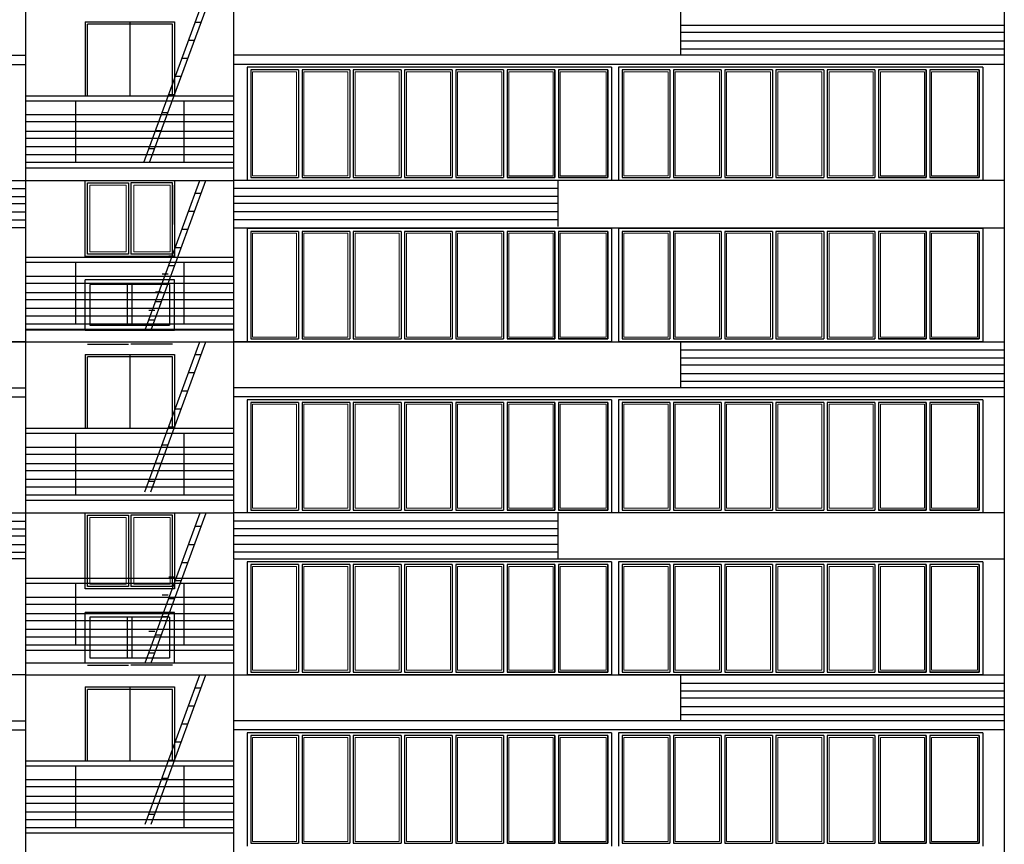
# Model space of a CAD drawing. Extents: x 23205 to 26720, y 1286 to 3503.
# Drawn here: x 24307 to 24389, y 1798 to 1866 of the extents above; entities that cross this region are included whole.
import ezdxf

# ---------------------------------------------------------------- set-up
doc = ezdxf.new("R2010")
doc.units = 0
doc.header["$LTSCALE"] = 3
doc.layers.get('0').update_dxf_attribs({"linetype": 'CONTINUOUS'})
doc.layers.add('Окна', color=104, linetype='CONTINUOUS', lineweight=15)
doc.layers.add('Таблица', color=201, linetype='CONTINUOUS', lineweight=25)
doc.layers.add('стены', color=5, linetype='CONTINUOUS')

msp = doc.modelspace()

# ---------------------------------------------------------------- linework, layer by layer
at = {"linetype": 'Continuous'}
for p, q in [((24388.695, 1920.638), (24388.695, 1706.731)), ((24320.095, 1865.352), (24313.071, 1865.352)), ((24313.071, 1859.47), (24313.071, 1865.352)), ((24320.095, 1859.47), (24320.095, 1865.352)), ((24244.422, 1862.051), (24307.978, 1862.051)), ((24388.695, 1862.051), (24325.139, 1862.051)), ((24325.139, 1859.43), (24307.978, 1859.43)), ((24325.139, 1853.496), (24307.978, 1853.496)), ((24291.993, 1852.482), (24307.978, 1852.482)), ((24307.978, 1852.482), (24325.139, 1852.482)), ((24341.124, 1852.482), (24325.139, 1852.482)), ((24351.624, 1852.715), (24347.689, 1852.715)), ((24355.992, 1852.715), (24351.919, 1852.715)), ((24382.259, 1852.715), (24378.324, 1852.715)), ((24386.627, 1852.715), (24382.554, 1852.715)), ((24320.095, 1852.086), (24320.095, 1848.833)), ((24307.978, 1834.936), (24307.978, 1848.689)), ((24325.139, 1834.936), (24325.139, 1848.689)), ((24325.139, 1846.117), (24307.978, 1846.117)), ((24307.978, 1821.267), (24307.978, 1840.56)), ((24325.139, 1840.183), (24307.978, 1840.183)), ((24307.978, 1839.169), (24272.837, 1839.169)), ((24307.978, 1839.169), (24325.139, 1839.169)), ((24325.139, 1839.169), (24360.28, 1839.169)), ((24326.973, 1839.169), (24341.641, 1839.169)), ((24351.624, 1839.402), (24347.689, 1839.402)), ((24355.992, 1839.402), (24351.919, 1839.402)), ((24382.259, 1839.402), (24378.324, 1839.402)), ((24386.627, 1839.402), (24382.554, 1839.402)), ((24244.422, 1834.629), (24307.978, 1834.629)), ((24388.695, 1834.629), (24325.139, 1834.629)), ((24325.139, 1832.009), (24307.978, 1832.009)), ((24325.139, 1826.075), (24307.978, 1826.075)), ((24291.993, 1825.061), (24307.978, 1825.061)), ((24307.978, 1825.061), (24325.139, 1825.061)), ((24341.124, 1825.061), (24325.139, 1825.061)), ((24351.624, 1825.294), (24347.689, 1825.294)), ((24355.992, 1825.294), (24351.919, 1825.294)), ((24388.695, 1825.061), (24353.554, 1825.061)), ((24382.259, 1825.294), (24378.324, 1825.294)), ((24386.627, 1825.294), (24382.554, 1825.294)), ((24307.978, 1821.267), (24245.777, 1821.267)), ((24307.978, 1807.466), (24307.978, 1821.218)), ((24325.139, 1821.267), (24387.34, 1821.267)), ((24325.139, 1819.647), (24307.978, 1819.647)), ((24325.139, 1813.712), (24307.978, 1813.712)), ((24307.978, 1793.797), (24307.978, 1813.089)), ((24307.978, 1812.699), (24325.139, 1812.699)), ((24351.624, 1811.931), (24347.689, 1811.931)), ((24355.992, 1811.931), (24351.919, 1811.931)), ((24382.259, 1811.931), (24378.324, 1811.931)), ((24386.627, 1811.931), (24382.554, 1811.931)), ((24307.978, 1811.699), (24272.837, 1811.699)), ((24325.139, 1811.699), (24360.28, 1811.699)), ((24326.973, 1811.699), (24341.641, 1811.699)), ((24244.422, 1807.159), (24307.978, 1807.159)), ((24388.695, 1807.159), (24325.139, 1807.159)), ((24325.139, 1804.588), (24307.978, 1804.588)), ((24325.139, 1798.653), (24307.978, 1798.653)), ((24351.624, 1797.823), (24347.689, 1797.823)), ((24355.992, 1797.823), (24351.919, 1797.823)), ((24382.259, 1797.823), (24378.324, 1797.823)), ((24386.627, 1797.823), (24382.554, 1797.823))]:
    msp.add_line(p, q, dxfattribs=at)
at = {"ltscale": 100}
for p, q in [((24361.976, 1866.591), (24361.976, 1862.797)), ((24361.976, 1865.274), (24388.695, 1865.274)), ((24361.976, 1864.694), (24388.695, 1864.694)), ((24361.976, 1863.985), (24388.695, 1863.985)), ((24361.976, 1863.34), (24388.695, 1863.34)), ((24244.422, 1862.797), (24307.978, 1862.797)), ((24388.695, 1862.797), (24325.139, 1862.797)), ((24356.287, 1861.817), (24326.245, 1861.817)), ((24326.245, 1861.817), (24326.245, 1852.482)), ((24330.475, 1861.585), (24326.54, 1861.585)), ((24326.54, 1861.585), (24326.54, 1852.715)), ((24330.475, 1861.585), (24330.475, 1852.715)), ((24334.705, 1861.585), (24330.77, 1861.585)), ((24330.77, 1861.585), (24330.77, 1852.715)), ((24334.705, 1861.585), (24334.705, 1852.715)), ((24338.935, 1861.585), (24335, 1861.585)), ((24335, 1861.585), (24335, 1852.715)), ((24338.935, 1861.585), (24338.935, 1852.715)), ((24343.165, 1861.585), (24339.229, 1861.585)), ((24339.229, 1861.585), (24339.229, 1852.715)), ((24343.165, 1861.585), (24343.165, 1852.715)), ((24347.394, 1861.585), (24343.459, 1861.585)), ((24343.459, 1861.585), (24343.459, 1852.715)), ((24347.394, 1861.585), (24347.394, 1852.715)), ((24351.624, 1861.585), (24347.689, 1861.585)), ((24347.689, 1861.585), (24347.689, 1852.715)), ((24347.689, 1861.585), (24347.689, 1852.715)), ((24351.624, 1852.715), (24351.624, 1861.585)), ((24351.624, 1861.585), (24351.624, 1852.715)), ((24355.992, 1861.585), (24351.919, 1861.585)), ((24351.919, 1861.585), (24351.919, 1852.715)), ((24351.919, 1861.585), (24351.919, 1852.715)), ((24355.992, 1861.585), (24355.992, 1852.715)), ((24355.992, 1852.715), (24355.992, 1861.585)), ((24356.287, 1861.817), (24356.287, 1852.482)), ((24356.88, 1861.817), (24356.88, 1852.482)), ((24386.921, 1861.817), (24356.88, 1861.817)), ((24361.11, 1861.585), (24357.174, 1861.585)), ((24357.174, 1861.585), (24357.174, 1852.715)), ((24361.11, 1861.585), (24361.11, 1852.715)), ((24365.339, 1861.585), (24361.404, 1861.585)), ((24361.404, 1861.585), (24361.404, 1852.715)), ((24365.339, 1861.585), (24365.339, 1852.715)), ((24369.569, 1861.585), (24365.634, 1861.585)), ((24365.634, 1861.585), (24365.634, 1852.715)), ((24369.569, 1861.585), (24369.569, 1852.715)), ((24373.799, 1861.585), (24369.864, 1861.585)), ((24369.864, 1861.585), (24369.864, 1852.715)), ((24373.799, 1861.585), (24373.799, 1852.715)), ((24378.029, 1861.585), (24374.094, 1861.585)), ((24374.094, 1861.585), (24374.094, 1852.715)), ((24378.029, 1861.585), (24378.029, 1852.715)), ((24378.324, 1861.585), (24378.324, 1852.715)), ((24378.324, 1861.585), (24378.324, 1852.715)), ((24382.259, 1861.585), (24378.324, 1861.585)), ((24382.259, 1861.585), (24382.259, 1852.715)), ((24382.259, 1852.715), (24382.259, 1861.585)), ((24386.627, 1861.585), (24382.554, 1861.585)), ((24382.554, 1861.585), (24382.554, 1852.715)), ((24382.554, 1861.585), (24382.554, 1852.715)), ((24386.627, 1852.715), (24386.627, 1861.585)), ((24386.627, 1861.585), (24386.627, 1852.715)), ((24386.921, 1861.817), (24386.921, 1852.482)), ((24307.985, 1859.049), (24325.139, 1859.049)), ((24307.98, 1857.907), (24325.14, 1857.907)), ((24307.98, 1857.327), (24325.14, 1857.327)), ((24307.978, 1856.554), (24325.139, 1856.554)), ((24307.978, 1855.974), (24325.139, 1855.974)), ((24307.978, 1855.265), (24325.139, 1855.265)), ((24307.978, 1854.62), (24325.139, 1854.62)), ((24325.139, 1853.945), (24307.973, 1853.945)), ((24356.287, 1852.482), (24326.245, 1852.482)), ((24326.54, 1852.715), (24330.475, 1852.715)), ((24388.695, 1852.482), (24326.749, 1852.482)), ((24330.77, 1852.715), (24334.705, 1852.715)), ((24335, 1852.715), (24338.935, 1852.715)), ((24339.229, 1852.715), (24343.165, 1852.715)), ((24343.459, 1852.715), (24347.394, 1852.715)), ((24347.689, 1852.715), (24351.624, 1852.715)), ((24351.858, 1852.482), (24351.858, 1848.689)), ((24351.919, 1852.715), (24355.992, 1852.715)), ((24386.921, 1852.482), (24356.88, 1852.482)), ((24357.174, 1852.715), (24361.11, 1852.715)), ((24361.404, 1852.715), (24365.339, 1852.715)), ((24365.634, 1852.715), (24369.569, 1852.715)), ((24369.864, 1852.715), (24373.799, 1852.715)), ((24374.094, 1852.715), (24378.029, 1852.715)), ((24378.324, 1852.715), (24382.259, 1852.715)), ((24382.554, 1852.715), (24386.627, 1852.715)), ((24281.259, 1851.81), (24307.978, 1851.81)), ((24351.858, 1851.81), (24325.139, 1851.81)), ((24281.259, 1851.166), (24307.978, 1851.166)), ((24351.858, 1851.166), (24325.139, 1851.166)), ((24281.259, 1850.585), (24307.978, 1850.585)), ((24351.858, 1850.585), (24325.139, 1850.585)), ((24281.259, 1849.876), (24307.978, 1849.876)), ((24281.259, 1849.232), (24307.978, 1849.232)), ((24351.858, 1849.876), (24325.139, 1849.876)), ((24351.858, 1849.232), (24325.139, 1849.232)), ((24307.978, 1848.557), (24244.422, 1848.557)), ((24307.978, 1839.169), (24307.978, 1848.557)), ((24325.139, 1848.557), (24388.695, 1848.557)), ((24356.287, 1848.504), (24326.245, 1848.504)), ((24326.245, 1848.504), (24326.245, 1839.169)), ((24356.287, 1848.504), (24356.287, 1839.169)), ((24356.88, 1848.504), (24356.88, 1839.169)), ((24386.921, 1848.504), (24356.88, 1848.504)), ((24386.921, 1848.504), (24386.921, 1839.169)), ((24330.475, 1848.272), (24326.54, 1848.272)), ((24326.54, 1848.272), (24326.54, 1839.402)), ((24330.475, 1848.272), (24330.475, 1839.402)), ((24334.705, 1848.272), (24330.77, 1848.272)), ((24330.77, 1848.272), (24330.77, 1839.402)), ((24334.705, 1848.272), (24334.705, 1839.402)), ((24338.935, 1848.272), (24335, 1848.272)), ((24335, 1848.272), (24335, 1839.402)), ((24338.935, 1848.272), (24338.935, 1839.402)), ((24343.165, 1848.272), (24339.229, 1848.272)), ((24339.229, 1848.272), (24339.229, 1839.402)), ((24343.165, 1848.272), (24343.165, 1839.402)), ((24347.394, 1848.272), (24343.459, 1848.272)), ((24343.459, 1848.272), (24343.459, 1839.402)), ((24347.394, 1848.272), (24347.394, 1839.402)), ((24351.624, 1848.272), (24347.689, 1848.272)), ((24347.689, 1848.272), (24347.689, 1839.402)), ((24347.689, 1848.272), (24347.689, 1839.402)), ((24351.624, 1839.402), (24351.624, 1848.272)), ((24351.624, 1848.272), (24351.624, 1839.402)), ((24355.992, 1848.272), (24351.919, 1848.272)), ((24351.919, 1848.272), (24351.919, 1839.402)), ((24351.919, 1848.272), (24351.919, 1839.402)), ((24355.992, 1848.272), (24355.992, 1839.402)), ((24355.992, 1839.402), (24355.992, 1848.272)), ((24361.11, 1848.272), (24357.174, 1848.272)), ((24357.174, 1848.272), (24357.174, 1839.402)), ((24361.11, 1848.272), (24361.11, 1839.402)), ((24365.339, 1848.272), (24361.404, 1848.272)), ((24361.404, 1848.272), (24361.404, 1839.402)), ((24365.339, 1848.272), (24365.339, 1839.402)), ((24369.569, 1848.272), (24365.634, 1848.272)), ((24365.634, 1848.272), (24365.634, 1839.402)), ((24369.569, 1848.272), (24369.569, 1839.402)), ((24373.799, 1848.272), (24369.864, 1848.272)), ((24369.864, 1848.272), (24369.864, 1839.402)), ((24373.799, 1848.272), (24373.799, 1839.402)), ((24378.029, 1848.272), (24374.094, 1848.272)), ((24374.094, 1848.272), (24374.094, 1839.402)), ((24378.029, 1848.272), (24378.029, 1839.402)), ((24378.324, 1848.272), (24378.324, 1839.402)), ((24378.324, 1848.272), (24378.324, 1839.402)), ((24382.259, 1848.272), (24378.324, 1848.272)), ((24382.259, 1848.272), (24382.259, 1839.402)), ((24382.259, 1839.402), (24382.259, 1848.272)), ((24386.627, 1848.272), (24382.554, 1848.272)), ((24382.554, 1848.272), (24382.554, 1839.402)), ((24382.554, 1848.272), (24382.554, 1839.402)), ((24386.627, 1839.402), (24386.627, 1848.272)), ((24386.627, 1848.272), (24386.627, 1839.402)), ((24307.985, 1845.735), (24325.139, 1845.735)), ((24307.98, 1844.594), (24325.14, 1844.594)), ((24307.98, 1844.014), (24325.14, 1844.014)), ((24307.978, 1843.241), (24325.139, 1843.241)), ((24307.978, 1842.661), (24325.139, 1842.661)), ((24307.978, 1841.951), (24325.139, 1841.951)), ((24307.978, 1841.307), (24325.139, 1841.307)), ((24325.139, 1840.632), (24307.973, 1840.632)), ((24307.978, 1840.169), (24325.139, 1840.169)), ((24307.978, 1839.169), (24244.422, 1839.169)), ((24291.476, 1839.169), (24307.978, 1839.169)), ((24307.978, 1839.169), (24325.139, 1839.169)), ((24341.641, 1839.169), (24325.139, 1839.169)), ((24325.139, 1839.169), (24388.695, 1839.169)), ((24356.287, 1839.169), (24326.245, 1839.169)), ((24326.54, 1839.402), (24330.475, 1839.402)), ((24330.77, 1839.402), (24334.705, 1839.402)), ((24335, 1839.402), (24338.935, 1839.402)), ((24339.229, 1839.402), (24343.165, 1839.402)), ((24343.459, 1839.402), (24347.394, 1839.402)), ((24347.689, 1839.402), (24351.624, 1839.402)), ((24351.919, 1839.402), (24355.992, 1839.402)), ((24386.921, 1839.169), (24356.88, 1839.169)), ((24357.174, 1839.402), (24361.11, 1839.402)), ((24361.404, 1839.402), (24365.339, 1839.402)), ((24361.976, 1839.169), (24361.976, 1835.375)), ((24365.634, 1839.402), (24369.569, 1839.402)), ((24369.864, 1839.402), (24373.799, 1839.402)), ((24374.094, 1839.402), (24378.029, 1839.402)), ((24378.324, 1839.402), (24382.259, 1839.402)), ((24382.554, 1839.402), (24386.627, 1839.402)), ((24361.976, 1838.497), (24388.695, 1838.497)), ((24361.976, 1837.852), (24388.695, 1837.852)), ((24361.976, 1837.272), (24388.695, 1837.272)), ((24361.976, 1836.563), (24388.695, 1836.563)), ((24361.976, 1835.919), (24388.695, 1835.919)), ((24244.422, 1835.375), (24307.978, 1835.375)), ((24388.695, 1835.375), (24325.139, 1835.375)), ((24356.287, 1834.396), (24326.245, 1834.396)), ((24326.245, 1834.396), (24326.245, 1825.061)), ((24330.475, 1834.163), (24326.54, 1834.163)), ((24326.54, 1834.163), (24326.54, 1825.294)), ((24330.475, 1834.163), (24330.475, 1825.294)), ((24334.705, 1834.163), (24330.77, 1834.163)), ((24330.77, 1834.163), (24330.77, 1825.294)), ((24334.705, 1834.163), (24334.705, 1825.294)), ((24338.935, 1834.163), (24335, 1834.163)), ((24335, 1834.163), (24335, 1825.294)), ((24338.935, 1834.163), (24338.935, 1825.294)), ((24343.165, 1834.163), (24339.229, 1834.163)), ((24339.229, 1834.163), (24339.229, 1825.294)), ((24343.165, 1834.163), (24343.165, 1825.294)), ((24347.394, 1834.163), (24343.459, 1834.163)), ((24343.459, 1834.163), (24343.459, 1825.294)), ((24347.394, 1834.163), (24347.394, 1825.294)), ((24351.624, 1834.163), (24347.689, 1834.163)), ((24347.689, 1834.163), (24347.689, 1825.294)), ((24347.689, 1834.163), (24347.689, 1825.294)), ((24351.624, 1825.294), (24351.624, 1834.163)), ((24351.624, 1834.163), (24351.624, 1825.294)), ((24355.992, 1834.163), (24351.919, 1834.163)), ((24351.919, 1834.163), (24351.919, 1825.294)), ((24351.919, 1834.163), (24351.919, 1825.294)), ((24355.992, 1834.163), (24355.992, 1825.294)), ((24355.992, 1825.294), (24355.992, 1834.163)), ((24356.287, 1834.396), (24356.287, 1825.061)), ((24356.88, 1834.396), (24356.88, 1825.061)), ((24386.921, 1834.396), (24356.88, 1834.396)), ((24361.11, 1834.163), (24357.174, 1834.163)), ((24357.174, 1834.163), (24357.174, 1825.294)), ((24361.11, 1834.163), (24361.11, 1825.294)), ((24365.339, 1834.163), (24361.404, 1834.163)), ((24361.404, 1834.163), (24361.404, 1825.294)), ((24365.339, 1834.163), (24365.339, 1825.294)), ((24369.569, 1834.163), (24365.634, 1834.163)), ((24365.634, 1834.163), (24365.634, 1825.294)), ((24369.569, 1834.163), (24369.569, 1825.294)), ((24373.799, 1834.163), (24369.864, 1834.163)), ((24369.864, 1834.163), (24369.864, 1825.294)), ((24373.799, 1834.163), (24373.799, 1825.294)), ((24378.029, 1834.163), (24374.094, 1834.163)), ((24374.094, 1834.163), (24374.094, 1825.294)), ((24378.029, 1834.163), (24378.029, 1825.294)), ((24378.324, 1834.163), (24378.324, 1825.294)), ((24378.324, 1834.163), (24378.324, 1825.294)), ((24382.259, 1834.163), (24378.324, 1834.163)), ((24382.259, 1834.163), (24382.259, 1825.294)), ((24382.259, 1825.294), (24382.259, 1834.163)), ((24386.627, 1834.163), (24382.554, 1834.163)), ((24382.554, 1834.163), (24382.554, 1825.294)), ((24382.554, 1834.163), (24382.554, 1825.294)), ((24386.627, 1825.294), (24386.627, 1834.163)), ((24386.627, 1834.163), (24386.627, 1825.294)), ((24386.921, 1834.396), (24386.921, 1825.061)), ((24307.985, 1831.627), (24325.139, 1831.627)), ((24307.98, 1830.486), (24325.14, 1830.486)), ((24307.98, 1829.906), (24325.14, 1829.906)), ((24307.978, 1829.132), (24325.139, 1829.132)), ((24307.978, 1828.552), (24325.139, 1828.552)), ((24307.978, 1827.843), (24325.139, 1827.843)), ((24325.139, 1826.524), (24307.973, 1826.524)), ((24307.978, 1827.199), (24325.139, 1827.199)), ((24356.287, 1825.061), (24326.245, 1825.061)), ((24326.54, 1825.294), (24330.475, 1825.294)), ((24388.695, 1825.061), (24326.749, 1825.061)), ((24330.77, 1825.294), (24334.705, 1825.294)), ((24335, 1825.294), (24338.935, 1825.294)), ((24339.229, 1825.294), (24343.165, 1825.294)), ((24343.459, 1825.294), (24347.394, 1825.294)), ((24347.689, 1825.294), (24351.624, 1825.294)), ((24351.858, 1825.061), (24351.858, 1821.267)), ((24351.919, 1825.294), (24355.992, 1825.294)), ((24386.921, 1825.061), (24356.88, 1825.061)), ((24357.174, 1825.294), (24361.11, 1825.294)), ((24361.404, 1825.294), (24365.339, 1825.294)), ((24365.634, 1825.294), (24369.569, 1825.294)), ((24369.864, 1825.294), (24373.799, 1825.294)), ((24374.094, 1825.294), (24378.029, 1825.294)), ((24378.324, 1825.294), (24382.259, 1825.294)), ((24382.554, 1825.294), (24386.627, 1825.294)), ((24281.259, 1824.389), (24307.978, 1824.389)), ((24351.858, 1824.389), (24325.139, 1824.389)), ((24281.259, 1823.744), (24307.978, 1823.744)), ((24351.858, 1823.744), (24325.139, 1823.744)), ((24281.259, 1823.164), (24307.978, 1823.164)), ((24281.259, 1822.455), (24307.978, 1822.455)), ((24351.858, 1823.164), (24325.139, 1823.164)), ((24351.858, 1822.455), (24325.139, 1822.455)), ((24281.259, 1821.81), (24307.978, 1821.81)), ((24351.858, 1821.81), (24325.139, 1821.81)), ((24307.978, 1821.267), (24244.422, 1821.267)), ((24325.139, 1821.267), (24388.695, 1821.267)), ((24356.287, 1821.034), (24326.245, 1821.034)), ((24326.245, 1821.034), (24326.245, 1811.699)), ((24330.475, 1820.801), (24326.54, 1820.801)), ((24326.54, 1820.801), (24326.54, 1811.931)), ((24330.475, 1820.801), (24330.475, 1811.931)), ((24334.705, 1820.801), (24330.77, 1820.801)), ((24330.77, 1820.801), (24330.77, 1811.931)), ((24334.705, 1820.801), (24334.705, 1811.931)), ((24338.935, 1820.801), (24335, 1820.801)), ((24335, 1820.801), (24335, 1811.931)), ((24338.935, 1820.801), (24338.935, 1811.931)), ((24343.165, 1820.801), (24339.229, 1820.801)), ((24339.229, 1820.801), (24339.229, 1811.931)), ((24343.165, 1820.801), (24343.165, 1811.931)), ((24347.394, 1820.801), (24343.459, 1820.801)), ((24343.459, 1820.801), (24343.459, 1811.931)), ((24347.394, 1820.801), (24347.394, 1811.931)), ((24351.624, 1820.801), (24347.689, 1820.801)), ((24347.689, 1820.801), (24347.689, 1811.931)), ((24347.689, 1820.801), (24347.689, 1811.931)), ((24351.624, 1811.931), (24351.624, 1820.801)), ((24351.624, 1820.801), (24351.624, 1811.931)), ((24355.992, 1820.801), (24351.919, 1820.801)), ((24351.919, 1820.801), (24351.919, 1811.931)), ((24351.919, 1820.801), (24351.919, 1811.931)), ((24355.992, 1820.801), (24355.992, 1811.931)), ((24355.992, 1811.931), (24355.992, 1820.801)), ((24356.287, 1821.034), (24356.287, 1811.699)), ((24356.88, 1821.034), (24356.88, 1811.699)), ((24386.921, 1821.034), (24356.88, 1821.034)), ((24361.11, 1820.801), (24357.174, 1820.801)), ((24357.174, 1820.801), (24357.174, 1811.931)), ((24361.11, 1820.801), (24361.11, 1811.931)), ((24365.339, 1820.801), (24361.404, 1820.801)), ((24361.404, 1820.801), (24361.404, 1811.931)), ((24365.339, 1820.801), (24365.339, 1811.931)), ((24369.569, 1820.801), (24365.634, 1820.801)), ((24365.634, 1820.801), (24365.634, 1811.931)), ((24369.569, 1820.801), (24369.569, 1811.931)), ((24373.799, 1820.801), (24369.864, 1820.801)), ((24369.864, 1820.801), (24369.864, 1811.931)), ((24373.799, 1820.801), (24373.799, 1811.931)), ((24378.029, 1820.801), (24374.094, 1820.801)), ((24374.094, 1820.801), (24374.094, 1811.931)), ((24378.029, 1820.801), (24378.029, 1811.931)), ((24378.324, 1820.801), (24378.324, 1811.931)), ((24378.324, 1820.801), (24378.324, 1811.931)), ((24382.259, 1820.801), (24378.324, 1820.801)), ((24382.259, 1820.801), (24382.259, 1811.931)), ((24382.259, 1811.931), (24382.259, 1820.801)), ((24386.627, 1820.801), (24382.554, 1820.801)), ((24382.554, 1820.801), (24382.554, 1811.931)), ((24382.554, 1820.801), (24382.554, 1811.931)), ((24386.627, 1811.931), (24386.627, 1820.801)), ((24386.627, 1820.801), (24386.627, 1811.931)), ((24386.921, 1821.034), (24386.921, 1811.699)), ((24307.985, 1819.265), (24325.139, 1819.265)), ((24307.98, 1818.124), (24325.14, 1818.124)), ((24307.98, 1817.544), (24325.14, 1817.544)), ((24307.978, 1816.77), (24325.139, 1816.77)), ((24307.978, 1816.19), (24325.139, 1816.19)), ((24307.978, 1815.481), (24325.139, 1815.481)), ((24307.978, 1814.836), (24325.139, 1814.836)), ((24325.139, 1814.162), (24307.973, 1814.162)), ((24307.978, 1812.699), (24325.139, 1812.699)), ((24326.54, 1811.931), (24330.475, 1811.931)), ((24330.77, 1811.931), (24334.705, 1811.931)), ((24335, 1811.931), (24338.935, 1811.931)), ((24339.229, 1811.931), (24343.165, 1811.931)), ((24343.459, 1811.931), (24347.394, 1811.931)), ((24347.689, 1811.931), (24351.624, 1811.931)), ((24351.919, 1811.931), (24355.992, 1811.931)), ((24357.174, 1811.931), (24361.11, 1811.931)), ((24361.404, 1811.931), (24365.339, 1811.931)), ((24365.634, 1811.931), (24369.569, 1811.931)), ((24369.864, 1811.931), (24373.799, 1811.931)), ((24374.094, 1811.931), (24378.029, 1811.931)), ((24378.324, 1811.931), (24382.259, 1811.931)), ((24382.554, 1811.931), (24386.627, 1811.931)), ((24307.978, 1811.699), (24246.032, 1811.699)), ((24307.978, 1811.699), (24325.139, 1811.699)), ((24325.139, 1811.699), (24388.695, 1811.699)), ((24356.287, 1811.699), (24326.245, 1811.699)), ((24386.921, 1811.699), (24356.88, 1811.699)), ((24361.976, 1811.699), (24361.976, 1807.905)), ((24361.976, 1811.027), (24388.695, 1811.027)), ((24361.976, 1810.382), (24388.695, 1810.382)), ((24361.976, 1809.802), (24388.695, 1809.802)), ((24361.976, 1809.093), (24388.695, 1809.093)), ((24244.422, 1807.905), (24307.978, 1807.905)), ((24388.695, 1807.905), (24325.139, 1807.905)), ((24361.976, 1808.448), (24388.695, 1808.448)), ((24356.287, 1806.926), (24326.245, 1806.926)), ((24326.245, 1806.926), (24326.245, 1797.591)), ((24330.475, 1806.693), (24326.54, 1806.693)), ((24326.54, 1806.693), (24326.54, 1797.823)), ((24330.475, 1806.693), (24330.475, 1797.823)), ((24334.705, 1806.693), (24330.77, 1806.693)), ((24330.77, 1806.693), (24330.77, 1797.823)), ((24334.705, 1806.693), (24334.705, 1797.823)), ((24338.935, 1806.693), (24335, 1806.693)), ((24335, 1806.693), (24335, 1797.823)), ((24338.935, 1806.693), (24338.935, 1797.823)), ((24343.165, 1806.693), (24339.229, 1806.693)), ((24339.229, 1806.693), (24339.229, 1797.823)), ((24343.165, 1806.693), (24343.165, 1797.823)), ((24347.394, 1806.693), (24343.459, 1806.693)), ((24343.459, 1806.693), (24343.459, 1797.823)), ((24347.394, 1806.693), (24347.394, 1797.823)), ((24351.624, 1806.693), (24347.689, 1806.693)), ((24347.689, 1806.693), (24347.689, 1797.823)), ((24347.689, 1806.693), (24347.689, 1797.823)), ((24351.624, 1797.823), (24351.624, 1806.693)), ((24351.624, 1806.693), (24351.624, 1797.823)), ((24355.992, 1806.693), (24351.919, 1806.693)), ((24351.919, 1806.693), (24351.919, 1797.823)), ((24351.919, 1806.693), (24351.919, 1797.823)), ((24355.992, 1806.693), (24355.992, 1797.823)), ((24355.992, 1797.823), (24355.992, 1806.693)), ((24356.287, 1806.926), (24356.287, 1797.591)), ((24356.88, 1806.926), (24356.88, 1797.591)), ((24386.921, 1806.926), (24356.88, 1806.926)), ((24361.11, 1806.693), (24357.174, 1806.693)), ((24357.174, 1806.693), (24357.174, 1797.823)), ((24361.11, 1806.693), (24361.11, 1797.823)), ((24365.339, 1806.693), (24361.404, 1806.693)), ((24361.404, 1806.693), (24361.404, 1797.823)), ((24365.339, 1806.693), (24365.339, 1797.823)), ((24369.569, 1806.693), (24365.634, 1806.693)), ((24365.634, 1806.693), (24365.634, 1797.823)), ((24369.569, 1806.693), (24369.569, 1797.823)), ((24373.799, 1806.693), (24369.864, 1806.693)), ((24369.864, 1806.693), (24369.864, 1797.823)), ((24373.799, 1806.693), (24373.799, 1797.823)), ((24378.029, 1806.693), (24374.094, 1806.693)), ((24374.094, 1806.693), (24374.094, 1797.823)), ((24378.029, 1806.693), (24378.029, 1797.823)), ((24378.324, 1806.693), (24378.324, 1797.823)), ((24378.324, 1806.693), (24378.324, 1797.823)), ((24382.259, 1806.693), (24378.324, 1806.693)), ((24382.259, 1806.693), (24382.259, 1797.823)), ((24382.259, 1797.823), (24382.259, 1806.693)), ((24386.627, 1806.693), (24382.554, 1806.693)), ((24382.554, 1806.693), (24382.554, 1797.823)), ((24382.554, 1806.693), (24382.554, 1797.823)), ((24386.627, 1797.823), (24386.627, 1806.693)), ((24386.627, 1806.693), (24386.627, 1797.823)), ((24386.921, 1806.926), (24386.921, 1797.591)), ((24307.985, 1804.206), (24325.139, 1804.206)), ((24307.98, 1803.065), (24325.14, 1803.065)), ((24307.98, 1802.485), (24325.14, 1802.485)), ((24307.978, 1801.711), (24325.139, 1801.711)), ((24307.978, 1801.131), (24325.139, 1801.131)), ((24307.978, 1800.422), (24325.139, 1800.422)), ((24307.978, 1799.777), (24325.139, 1799.777)), ((24325.139, 1799.103), (24307.973, 1799.103)), ((24326.54, 1797.823), (24330.475, 1797.823)), ((24330.77, 1797.823), (24334.705, 1797.823)), ((24335, 1797.823), (24338.935, 1797.823)), ((24339.229, 1797.823), (24343.165, 1797.823)), ((24343.459, 1797.823), (24347.394, 1797.823)), ((24347.689, 1797.823), (24351.624, 1797.823)), ((24351.919, 1797.823), (24355.992, 1797.823)), ((24357.174, 1797.823), (24361.11, 1797.823)), ((24361.404, 1797.823), (24365.339, 1797.823)), ((24365.634, 1797.823), (24369.569, 1797.823)), ((24369.864, 1797.823), (24373.799, 1797.823)), ((24374.094, 1797.823), (24378.029, 1797.823)), ((24378.324, 1797.823), (24382.259, 1797.823)), ((24382.554, 1797.823), (24386.627, 1797.823))]:
    msp.add_line(p, q, dxfattribs=at)
for p, q in [((24316.558, 1865.548), (24316.558, 1859.43)), ((24312.088, 1859.049), (24312.088, 1853.945)), ((24321.035, 1859.049), (24321.035, 1853.945)), ((24312.088, 1845.735), (24312.088, 1840.632)), ((24321.035, 1845.735), (24321.035, 1840.632)), ((24312.088, 1831.627), (24312.088, 1826.524)), ((24321.035, 1831.627), (24321.035, 1826.524)), ((24312.088, 1819.265), (24312.088, 1814.162)), ((24321.035, 1819.265), (24321.035, 1814.162)), ((24312.088, 1804.206), (24312.088, 1799.103)), ((24321.035, 1804.206), (24321.035, 1799.103))]:
    msp.add_line(p, q)
at = {"layer": 'Окна'}
for p, q in [((24316.269, 1852.089), (24313.268, 1852.089)), ((24313.268, 1852.089), (24313.268, 1846.6)), ((24316.269, 1846.6), (24316.269, 1852.089)), ((24316.892, 1852.089), (24316.892, 1846.6)), ((24319.883, 1852.089), (24316.892, 1852.089)), ((24319.883, 1846.6), (24319.883, 1852.089)), ((24313.268, 1846.6), (24316.269, 1846.6)), ((24316.892, 1846.6), (24319.883, 1846.6)), ((24316.269, 1824.668), (24313.268, 1824.668)), ((24313.268, 1824.668), (24313.268, 1819.179)), ((24316.269, 1819.179), (24316.269, 1824.668)), ((24316.892, 1824.668), (24316.892, 1819.179)), ((24319.883, 1824.668), (24316.892, 1824.668)), ((24319.883, 1819.179), (24319.883, 1824.668)), ((24313.268, 1819.179), (24316.269, 1819.179)), ((24316.892, 1819.179), (24319.883, 1819.179))]:
    msp.add_line(p, q, dxfattribs=at)
at = {"layer": 'Окна', "flags": 128}
for points in [[(24330.328, 1861.437), (24326.687, 1861.437), (24326.687, 1852.862), (24330.328, 1852.862)], [(24334.558, 1861.437), (24330.917, 1861.437), (24330.917, 1852.862), (24334.558, 1852.862)], [(24338.787, 1861.437), (24335.147, 1861.437), (24335.147, 1852.862), (24338.787, 1852.862)], [(24343.017, 1861.437), (24339.377, 1861.437), (24339.377, 1852.862), (24343.017, 1852.862)], [(24347.247, 1861.437), (24343.607, 1861.437), (24343.607, 1852.862), (24347.247, 1852.862)], [(24351.477, 1861.437), (24347.836, 1861.437), (24347.836, 1852.862), (24351.477, 1852.862)], [(24352.066, 1852.862), (24355.845, 1852.862), (24355.845, 1861.437), (24352.066, 1861.437)], [(24360.962, 1861.437), (24357.322, 1861.437), (24357.322, 1852.862), (24360.962, 1852.862)], [(24365.192, 1861.437), (24361.552, 1861.437), (24361.552, 1852.862), (24365.192, 1852.862)], [(24369.422, 1861.437), (24365.781, 1861.437), (24365.781, 1852.862), (24369.422, 1852.862)], [(24373.652, 1861.437), (24370.011, 1861.437), (24370.011, 1852.862), (24373.652, 1852.862)], [(24377.882, 1861.437), (24374.241, 1861.437), (24374.241, 1852.862), (24377.882, 1852.862)], [(24382.111, 1861.437), (24378.471, 1861.437), (24378.471, 1852.862), (24382.111, 1852.862)], [(24382.701, 1852.862), (24386.479, 1852.862), (24386.479, 1861.437), (24382.701, 1861.437)], [(24330.328, 1848.124), (24326.687, 1848.124), (24326.687, 1839.549), (24330.328, 1839.549)], [(24334.558, 1848.124), (24330.917, 1848.124), (24330.917, 1839.549), (24334.558, 1839.549)], [(24338.787, 1848.124), (24335.147, 1848.124), (24335.147, 1839.549), (24338.787, 1839.549)], [(24343.017, 1848.124), (24339.377, 1848.124), (24339.377, 1839.549), (24343.017, 1839.549)], [(24347.247, 1848.124), (24343.607, 1848.124), (24343.607, 1839.549), (24347.247, 1839.549)], [(24351.477, 1848.124), (24347.836, 1848.124), (24347.836, 1839.549), (24351.477, 1839.549)], [(24352.066, 1839.549), (24355.845, 1839.549), (24355.845, 1848.124), (24352.066, 1848.124)], [(24360.962, 1848.124), (24357.322, 1848.124), (24357.322, 1839.549), (24360.962, 1839.549)], [(24365.192, 1848.124), (24361.552, 1848.124), (24361.552, 1839.549), (24365.192, 1839.549)], [(24369.422, 1848.124), (24365.781, 1848.124), (24365.781, 1839.549), (24369.422, 1839.549)], [(24373.652, 1848.124), (24370.011, 1848.124), (24370.011, 1839.549), (24373.652, 1839.549)], [(24377.882, 1848.124), (24374.241, 1848.124), (24374.241, 1839.549), (24377.882, 1839.549)], [(24382.111, 1848.124), (24378.471, 1848.124), (24378.471, 1839.549), (24382.111, 1839.549)], [(24382.701, 1839.549), (24386.479, 1839.549), (24386.479, 1848.124), (24382.701, 1848.124)], [(24330.328, 1834.016), (24326.687, 1834.016), (24326.687, 1825.441), (24330.328, 1825.441)], [(24334.558, 1834.016), (24330.917, 1834.016), (24330.917, 1825.441), (24334.558, 1825.441)], [(24338.787, 1834.016), (24335.147, 1834.016), (24335.147, 1825.441), (24338.787, 1825.441)], [(24343.017, 1834.016), (24339.377, 1834.016), (24339.377, 1825.441), (24343.017, 1825.441)], [(24347.247, 1834.016), (24343.607, 1834.016), (24343.607, 1825.441), (24347.247, 1825.441)], [(24351.477, 1834.016), (24347.836, 1834.016), (24347.836, 1825.441), (24351.477, 1825.441)], [(24352.066, 1825.441), (24355.845, 1825.441), (24355.845, 1834.016), (24352.066, 1834.016)], [(24360.962, 1834.016), (24357.322, 1834.016), (24357.322, 1825.441), (24360.962, 1825.441)], [(24365.192, 1834.016), (24361.552, 1834.016), (24361.552, 1825.441), (24365.192, 1825.441)], [(24369.422, 1834.016), (24365.781, 1834.016), (24365.781, 1825.441), (24369.422, 1825.441)], [(24373.652, 1834.016), (24370.011, 1834.016), (24370.011, 1825.441), (24373.652, 1825.441)], [(24377.882, 1834.016), (24374.241, 1834.016), (24374.241, 1825.441), (24377.882, 1825.441)], [(24382.111, 1834.016), (24378.471, 1834.016), (24378.471, 1825.441), (24382.111, 1825.441)], [(24382.701, 1825.441), (24386.479, 1825.441), (24386.479, 1834.016), (24382.701, 1834.016)], [(24330.328, 1820.654), (24326.687, 1820.654), (24326.687, 1812.079), (24330.328, 1812.079)], [(24334.558, 1820.654), (24330.917, 1820.654), (24330.917, 1812.079), (24334.558, 1812.079)], [(24338.787, 1820.654), (24335.147, 1820.654), (24335.147, 1812.079), (24338.787, 1812.079)], [(24343.017, 1820.654), (24339.377, 1820.654), (24339.377, 1812.079), (24343.017, 1812.079)], [(24347.247, 1820.654), (24343.607, 1820.654), (24343.607, 1812.079), (24347.247, 1812.079)], [(24351.477, 1820.654), (24347.836, 1820.654), (24347.836, 1812.079), (24351.477, 1812.079)], [(24352.066, 1812.079), (24355.845, 1812.079), (24355.845, 1820.654), (24352.066, 1820.654)], [(24360.962, 1820.654), (24357.322, 1820.654), (24357.322, 1812.079), (24360.962, 1812.079)], [(24365.192, 1820.654), (24361.552, 1820.654), (24361.552, 1812.079), (24365.192, 1812.079)], [(24369.422, 1820.654), (24365.781, 1820.654), (24365.781, 1812.079), (24369.422, 1812.079)], [(24373.652, 1820.654), (24370.011, 1820.654), (24370.011, 1812.079), (24373.652, 1812.079)], [(24377.882, 1820.654), (24374.241, 1820.654), (24374.241, 1812.079), (24377.882, 1812.079)], [(24382.111, 1820.654), (24378.471, 1820.654), (24378.471, 1812.079), (24382.111, 1812.079)], [(24382.701, 1812.079), (24386.479, 1812.079), (24386.479, 1820.654), (24382.701, 1820.654)], [(24330.328, 1806.546), (24326.687, 1806.546), (24326.687, 1797.971), (24330.328, 1797.971)], [(24334.558, 1806.546), (24330.917, 1806.546), (24330.917, 1797.971), (24334.558, 1797.971)], [(24338.787, 1806.546), (24335.147, 1806.546), (24335.147, 1797.971), (24338.787, 1797.971)], [(24343.017, 1806.546), (24339.377, 1806.546), (24339.377, 1797.971), (24343.017, 1797.971)], [(24347.247, 1806.546), (24343.607, 1806.546), (24343.607, 1797.971), (24347.247, 1797.971)], [(24351.477, 1806.546), (24347.836, 1806.546), (24347.836, 1797.971), (24351.477, 1797.971)], [(24352.066, 1797.971), (24355.845, 1797.971), (24355.845, 1806.546), (24352.066, 1806.546)], [(24360.962, 1806.546), (24357.322, 1806.546), (24357.322, 1797.971), (24360.962, 1797.971)], [(24365.192, 1806.546), (24361.552, 1806.546), (24361.552, 1797.971), (24365.192, 1797.971)], [(24369.422, 1806.546), (24365.781, 1806.546), (24365.781, 1797.971), (24369.422, 1797.971)], [(24373.652, 1806.546), (24370.011, 1806.546), (24370.011, 1797.971), (24373.652, 1797.971)], [(24377.882, 1806.546), (24374.241, 1806.546), (24374.241, 1797.971), (24377.882, 1797.971)], [(24382.111, 1806.546), (24378.471, 1806.546), (24378.471, 1797.971), (24382.111, 1797.971)], [(24382.701, 1797.971), (24386.479, 1797.971), (24386.479, 1806.546), (24382.701, 1806.546)]]:
    msp.add_lwpolyline(points, close=True, dxfattribs=at)
at = {"layer": 'стены', "linetype": 'Continuous'}
for p, q in [((24388.695, 1920.638), (24388.695, 1706.731)), ((24307.978, 1739.394), (24307.978, 1903.4)), ((24325.139, 1862.357), (24325.139, 1876.11)), ((24325.139, 1848.689), (24325.139, 1867.981)), ((24325.139, 1839.169), (24325.139, 1848.557)), ((24325.139, 1821.267), (24325.139, 1840.56)), ((24325.139, 1807.466), (24325.139, 1821.218)), ((24325.139, 1793.797), (24325.139, 1813.089))]:
    msp.add_line(p, q, dxfattribs=at)
at = {"layer": 'стены', "color": 0, "linetype": 'Continuous'}
for p, q in [((24317.712, 1853.945), (24322.364, 1866.64)), ((24318.2, 1853.945), (24322.852, 1866.64)), ((24321.96, 1865.538), (24322.449, 1865.538)), ((24321.414, 1864.047), (24321.902, 1864.047)), ((24320.868, 1862.556), (24321.356, 1862.556)), ((24320.321, 1861.065), (24320.809, 1861.065)), ((24319.775, 1859.574), (24320.263, 1859.574)), ((24319.229, 1858.083), (24319.717, 1858.083)), ((24318.682, 1856.592), (24319.17, 1856.592)), ((24318.136, 1855.101), (24318.624, 1855.101)), ((24317.834, 1840.169), (24322.346, 1852.482)), ((24318.322, 1840.169), (24322.834, 1852.482)), ((24321.96, 1851.43), (24322.449, 1851.43)), ((24321.414, 1849.939), (24321.902, 1849.939)), ((24320.868, 1848.448), (24321.356, 1848.448)), ((24320.321, 1846.957), (24320.809, 1846.957)), ((24319.775, 1846.261), (24320.263, 1846.261)), ((24319.775, 1845.466), (24320.263, 1845.466)), ((24319.229, 1844.77), (24319.717, 1844.77)), ((24319.229, 1843.975), (24319.717, 1843.975)), ((24318.682, 1843.279), (24319.17, 1843.279)), ((24318.682, 1842.484), (24319.17, 1842.484)), ((24318.136, 1841.788), (24318.624, 1841.788)), ((24318.136, 1840.993), (24318.624, 1840.993)), ((24317.816, 1826.807), (24322.346, 1839.169)), ((24318.304, 1826.807), (24322.834, 1839.169)), ((24321.96, 1838.117), (24322.449, 1838.117)), ((24321.414, 1836.626), (24321.902, 1836.626)), ((24320.868, 1835.135), (24321.356, 1835.135)), ((24320.321, 1833.644), (24320.809, 1833.644)), ((24319.775, 1832.153), (24320.263, 1832.153)), ((24319.229, 1830.662), (24319.717, 1830.662)), ((24318.682, 1829.171), (24319.17, 1829.171)), ((24318.136, 1827.68), (24318.624, 1827.68)), ((24317.834, 1812.699), (24322.364, 1825.061)), ((24318.322, 1812.699), (24322.852, 1825.061)), ((24321.96, 1823.959), (24322.449, 1823.959)), ((24321.414, 1822.468), (24321.902, 1822.468)), ((24320.868, 1820.977), (24321.356, 1820.977)), ((24319.775, 1819.79), (24320.263, 1819.79)), ((24320.321, 1819.486), (24320.809, 1819.486)), ((24319.229, 1818.299), (24319.717, 1818.299)), ((24319.775, 1817.995), (24320.263, 1817.995)), ((24318.682, 1816.808), (24319.17, 1816.808)), ((24319.229, 1816.504), (24319.717, 1816.504)), ((24318.136, 1815.317), (24318.624, 1815.317)), ((24318.682, 1815.013), (24319.17, 1815.013)), ((24318.136, 1813.522), (24318.624, 1813.522)), ((24317.834, 1799.386), (24322.346, 1811.699)), ((24318.322, 1799.386), (24322.834, 1811.699)), ((24321.96, 1810.646), (24322.449, 1810.646)), ((24321.414, 1809.155), (24321.902, 1809.155)), ((24320.868, 1807.664), (24321.356, 1807.664)), ((24320.321, 1806.173), (24320.809, 1806.173)), ((24319.775, 1804.682), (24320.263, 1804.682)), ((24319.229, 1803.191), (24319.717, 1803.191)), ((24318.682, 1801.7), (24319.17, 1801.7)), ((24318.136, 1800.209), (24318.624, 1800.209))]:
    msp.add_line(p, q, dxfattribs=at)
at = {"layer": 'Таблица'}
for p, q in [((24312.875, 1865.548), (24320.242, 1865.548)), ((24312.875, 1865.548), (24312.875, 1859.43)), ((24320.242, 1865.548), (24320.242, 1859.43)), ((24312.875, 1846.207), (24312.875, 1852.482)), ((24312.875, 1852.482), (24320.242, 1852.482)), ((24320.242, 1852.482), (24320.242, 1846.207)), ((24313.071, 1852.286), (24316.465, 1852.286)), ((24313.071, 1846.404), (24313.071, 1852.286)), ((24316.465, 1852.286), (24316.465, 1846.404)), ((24320.095, 1852.286), (24316.662, 1852.286)), ((24316.662, 1852.286), (24316.662, 1846.411)), ((24320.095, 1846.404), (24320.095, 1852.286)), ((24320.242, 1846.207), (24312.875, 1846.207)), ((24316.465, 1846.404), (24313.071, 1846.404)), ((24320.095, 1846.404), (24316.662, 1846.404)), ((24312.875, 1840.118), (24312.875, 1844.278)), ((24320.242, 1844.278), (24312.875, 1844.278)), ((24313.266, 1843.886), (24313.266, 1840.538)), ((24316.35, 1843.886), (24313.266, 1843.886)), ((24316.35, 1843.886), (24316.35, 1840.538)), ((24319.851, 1843.886), (24316.35, 1843.886)), ((24316.742, 1843.886), (24316.742, 1840.538)), ((24319.851, 1843.886), (24319.851, 1840.538)), ((24320.242, 1840.118), (24320.242, 1844.278)), ((24313.266, 1840.538), (24319.851, 1840.538)), ((24312.875, 1840.118), (24320.242, 1840.118)), ((24312.875, 1839.169), (24320.242, 1839.169)), ((24313.071, 1838.973), (24316.465, 1838.973)), ((24320.095, 1838.973), (24316.662, 1838.973)), ((24312.875, 1838.127), (24320.242, 1838.127)), ((24312.875, 1838.127), (24312.875, 1832.009)), ((24320.095, 1837.93), (24313.071, 1837.93)), ((24313.071, 1832.048), (24313.071, 1837.93)), ((24316.558, 1838.127), (24316.558, 1832.009)), ((24320.095, 1832.048), (24320.095, 1837.93)), ((24320.242, 1838.127), (24320.242, 1832.009)), ((24312.875, 1818.786), (24312.875, 1825.061)), ((24312.875, 1825.061), (24320.242, 1825.061)), ((24313.071, 1824.865), (24316.465, 1824.865)), ((24313.071, 1818.982), (24313.071, 1824.865)), ((24316.465, 1824.865), (24316.465, 1818.982)), ((24320.095, 1824.865), (24316.662, 1824.865)), ((24316.662, 1824.865), (24316.662, 1818.99)), ((24320.095, 1818.982), (24320.095, 1824.865)), ((24320.242, 1825.061), (24320.242, 1818.786)), ((24320.242, 1818.786), (24312.875, 1818.786)), ((24316.465, 1818.982), (24313.071, 1818.982)), ((24320.095, 1818.982), (24316.662, 1818.982)), ((24312.875, 1812.697), (24312.875, 1816.856)), ((24320.242, 1816.856), (24312.875, 1816.856)), ((24320.242, 1812.697), (24320.242, 1816.856)), ((24313.266, 1816.465), (24313.266, 1813.117)), ((24316.35, 1816.465), (24313.266, 1816.465)), ((24316.35, 1816.465), (24316.35, 1813.117)), ((24319.851, 1816.465), (24316.35, 1816.465)), ((24316.742, 1816.465), (24316.742, 1813.117)), ((24319.851, 1816.465), (24319.851, 1813.117)), ((24312.875, 1812.699), (24320.242, 1812.699)), ((24312.875, 1812.697), (24320.242, 1812.697)), ((24313.266, 1813.117), (24319.851, 1813.117)), ((24313.071, 1812.502), (24316.465, 1812.502)), ((24320.095, 1812.502), (24316.662, 1812.502)), ((24312.875, 1810.705), (24320.242, 1810.705)), ((24312.875, 1810.705), (24312.875, 1804.588)), ((24320.095, 1810.509), (24313.071, 1810.509)), ((24313.071, 1804.627), (24313.071, 1810.509)), ((24316.558, 1810.705), (24316.558, 1804.588)), ((24320.095, 1804.627), (24320.095, 1810.509)), ((24320.242, 1810.705), (24320.242, 1804.588))]:
    msp.add_line(p, q, dxfattribs=at)

doc.saveas('drawing.dxf')
